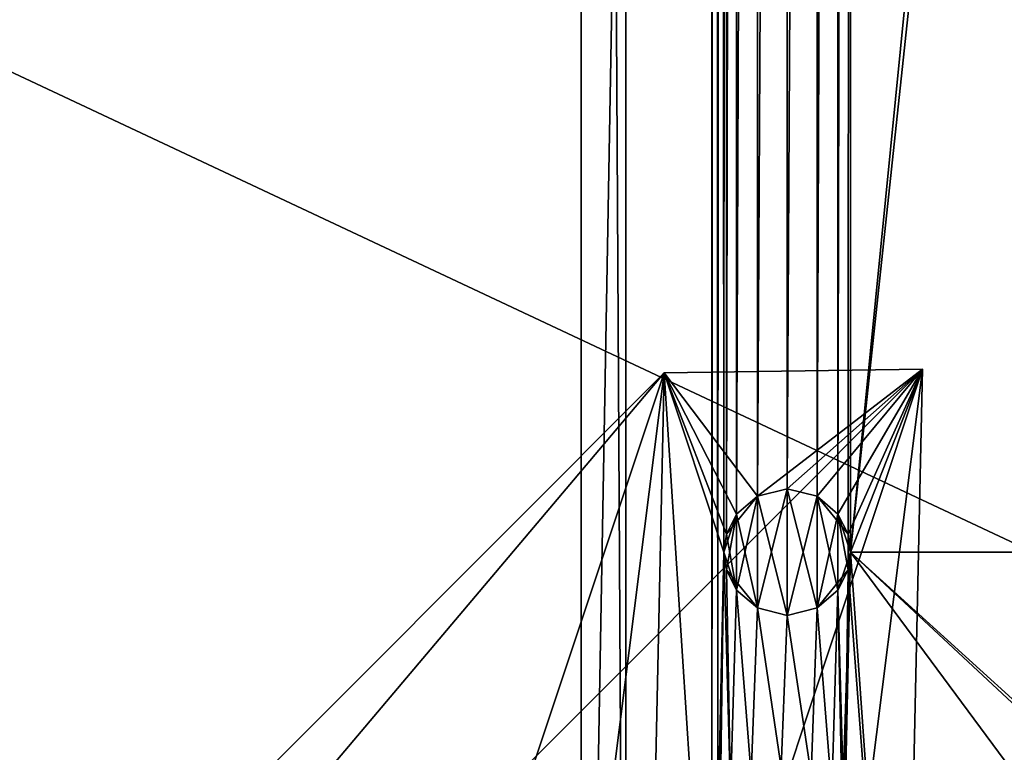
# Model space of a CAD drawing. Units: inches. Extents: x -3.9 to 59.1, y -28.3 to 27.6.
# Drawn here: x 45 to 48, y -23.5 to -21.3 of the extents above; entities that cross this region are included whole.
import ezdxf

# ---------------------------------------------------------------- set-up
doc = ezdxf.new("R2010")
doc.units = ezdxf.units.IN
doc.header["$MEASUREMENT"] = 0
doc.layers.add('72_EGR_BASE_CUSTOMARTICLE', color=7, linetype='Continuous')
doc.layers.add('SKP_Layer 01_D3G', color=7, linetype='Continuous')

# ---------------------------------------------------------------- blocks, each defined once
blk = doc.blocks.new('893e3b75-d375-4cc9-b5fd-f732340be501')
at = {"layer": 'SKP_Layer 01_D3G', "color": 0}
for points in [[(-29.1339, 13.7008, 0.3937), (-29.1339, -13.7008, 0.3937), (29.1339, -13.7008, 0.3937)], [(-29.1339, -13.7008, 0), (29.1339, 13.7008, 0), (29.1339, -13.7008, 0)], [(-29.1339, -13.7008, 0), (-29.1339, 13.7008, 0), (29.1339, 13.7008, 0)], [(-29.1339, 13.7008, 0.3937), (29.1339, -13.7008, 0.3937), (29.1339, 13.7008, 0.3937)]]:
    blk.add_3dface(points, dxfattribs=at)
blk = doc.blocks.new('4718986f-e222-4407-9c99-1d0125fdf2fd')
at = {"color": 0}
blk.add_blockref('893e3b75-d375-4cc9-b5fd-f732340be501', (0, 0), dxfattribs=at)
blk = doc.blocks.new('35aaad6f-ce6b-4bdd-82d6-284a263c6951')
at = {"layer": 'SKP_Layer 01_D3G', "color": 0}
for points in [[(17.184, 12.4016, 27.1654), (17.5897, 10.4723, 27.1654), (17.184, -12.4016, 27.1654)], [(17.184, 12.4016, 27.1654), (17.3228, -12.2627, 27.9528), (17.3228, 12.2627, 27.9528)], [(17.3228, -12.2627, 27.9528), (17.184, 12.4016, 27.1654), (17.184, -12.4016, 27.1654)], [(18.7971, 10.2953, 27.9528), (17.3228, 12.2627, 27.9528), (18.7971, -10.2953, 27.9528)], [(17.3228, -12.2627, 27.9528), (18.7971, -10.2953, 27.9528), (17.3228, 12.2627, 27.9528)], [(17.5897, -10.4723, 27.1654), (17.184, -12.4016, 27.1654), (17.5897, 10.4723, 27.1654)], [(17.5975, 10.4172, 27.1654), (17.5897, -10.4723, 27.1654), (17.5897, 10.4723, 27.1654)], [(18.0207, -8.7404, 27.1654), (19.9279, 10.4723, 27.1654), (19.8906, 8.7404, 27.1654)], [(18.0207, 8.7404, 27.1654), (19.9279, 10.4723, 27.1654), (18.0207, -8.7404, 27.1654)], [(17.5897, -10.4723, 27.1654), (17.5975, 10.4172, 27.1654), (17.6083, -9.6063, 27.1654)], [(17.6083, -9.6063, 27.1654), (17.5975, 10.4172, 27.1654), (17.6083, 9.6063, 27.1654)], [(17.6162, 9.5512, 27.1654), (17.6083, -9.6063, 27.1654), (17.6083, 9.6063, 27.1654)], [(17.6083, -9.6063, 27.1654), (17.6162, 9.5512, 27.1654), (17.627, -8.7404, 27.1654)], [(17.627, -8.7404, 27.1654), (17.6162, 9.5512, 27.1654), (17.627, 8.7404, 27.1654)], [(17.6349, 8.6853, 27.1654), (17.627, -8.7404, 27.1654), (17.627, 8.7404, 27.1654)], [(17.9813, -8.6223, 27.1654), (17.9813, 8.6223, 27.1654), (18.0207, 8.7404, 27.1654)], [(17.9813, -8.6223, 27.1654), (18.0207, 8.7404, 27.1654), (18.0128, -8.6853, 27.1654)], [(18.0128, -8.6853, 27.1654), (18.0207, 8.7404, 27.1654), (18.0207, -8.7404, 27.1654)], [(19.8906, -8.7404, 27.1654), (18.0207, -8.7404, 27.1654), (19.8906, 8.7404, 27.1654)], [(17.627, -8.7404, 27.1654), (17.6349, 8.6853, 27.1654), (17.6349, -8.6853, 27.1654)], [(17.6349, -8.6853, 27.1654), (17.6349, 8.6853, 27.1654), (17.6664, 8.6223, 27.1654)], [(17.6349, -8.6853, 27.1654), (17.6664, 8.6223, 27.1654), (17.6664, -8.6223, 27.1654)], [(17.6664, -8.6223, 27.1654), (17.6664, 8.6223, 27.1654), (17.7312, 8.5667, 27.1654)], [(17.9165, -8.5667, 27.1654), (17.9165, 8.5667, 27.1654), (17.9813, 8.6223, 27.1654)], [(17.9165, -8.5667, 27.1654), (17.9813, 8.6223, 27.1654), (17.9813, -8.6223, 27.1654)], [(17.6664, -8.6223, 27.1654), (17.7312, 8.5667, 27.1654), (17.7312, -8.5667, 27.1654)], [(17.7312, -8.5667, 27.1654), (17.7312, 8.5667, 27.1654), (17.8238, 8.5435, 27.1654)], [(17.8238, -8.5435, 27.1654), (17.8238, 8.5435, 27.1654), (17.9165, 8.5667, 27.1654)], [(17.8238, -8.5435, 27.1654), (17.9165, 8.5667, 27.1654), (17.9165, -8.5667, 27.1654)], [(17.7312, -8.5667, 27.1654), (17.8238, 8.5435, 27.1654), (17.8238, -8.5435, 27.1654)], [(12.2803, -13.3584), (16.3493, -11.4629, 21.6676), (17.4421, -8.1833, 27.1654)], [(17.4421, -8.1833, 27.1654), (13.0816, -13.3477), (12.2803, -13.3584)], [(17.1504, -11.4629, 21.6676), (13.0816, -13.3477), (18.2434, -8.1726, 27.1654)], [(13.0816, -13.3477), (17.4421, -8.1833, 27.1654), (18.2434, -8.1726, 27.1654)], [(17.4421, -8.1833, 27.1654), (16.3493, -11.4629, 21.6676), (17.0861, -11.0095, 25.5784)], [(17.0861, -11.0095, 25.5784), (17.3808, -11.0236, 27.1654), (17.4421, -8.1833, 27.1654)], [(17.1504, -11.4629, 21.6676), (18.2434, -8.1726, 27.1654), (17.8872, -11.0095, 25.5784)], [(17.3808, -11.0236, 27.1654), (17.5897, -10.4723, 27.1654), (17.4421, -8.1833, 27.1654)], [(17.4421, -8.1833, 27.1654), (17.7312, -8.5667, 27.1654), (18.2434, -8.1726, 27.1654)], [(17.6664, -8.6223, 27.1654), (17.4421, -8.1833, 27.1654), (17.6349, -8.6853, 27.1654)], [(17.6349, -8.6853, 27.1654), (17.4421, -8.1833, 27.1654), (17.627, -8.7404, 27.1654)], [(17.7312, -8.5667, 27.1654), (17.4421, -8.1833, 27.1654), (17.6664, -8.6223, 27.1654)], [(17.627, -8.7404, 27.1654), (17.4421, -8.1833, 27.1654), (17.5897, -10.4723, 27.1654)], [(18.2434, -8.1726, 27.1654), (17.7312, -8.5667, 27.1654), (17.8238, -8.5435, 27.1654)], [(18.2434, -8.1726, 27.1654), (17.8238, -8.5435, 27.1654), (17.9165, -8.5667, 27.1654)], [(18.1819, -11.0236, 27.1654), (17.8872, -11.0095, 25.5784), (18.2434, -8.1726, 27.1654)], [(18.2434, -8.1726, 27.1654), (17.9165, -8.5667, 27.1654), (17.9813, -8.6223, 27.1654)], [(18.2434, -8.1726, 27.1654), (17.9813, -8.6223, 27.1654), (18.0128, -8.6853, 27.1654)], [(18.2434, -8.1726, 27.1654), (18.0128, -8.6853, 27.1654), (18.0207, -8.7404, 27.1654)], [(18.2434, -8.1726, 27.1654), (18.0207, -8.7404, 27.1654), (18.1819, -11.0236, 27.1654)], [(17.7312, -8.5667, 26.8504), (17.7312, -8.5667, 26.5354), (17.8238, -8.5435, 26.8504)], [(17.7312, -8.5667, 27.1654), (17.7312, -8.5667, 26.8504), (17.8238, -8.5435, 27.1654)], [(17.8238, -8.5435, 27.1654), (17.7312, -8.5667, 26.8504), (17.8238, -8.5435, 26.8504)], [(17.8238, -8.5435, 26.8504), (17.7312, -8.5667, 26.5354), (17.8238, -8.5435, 26.5354)], [(17.7312, -8.5667, 26.5354), (17.8238, -8.9372, 26.5354), (17.8238, -8.5435, 26.5354)], [(17.7312, -8.9141, 27.7953), (17.7312, -8.5667, 27.7953), (17.8238, -8.5435, 27.7953)], [(17.7312, -8.9141, 27.7953), (17.8238, -8.5435, 27.7953), (17.8238, -8.9372, 27.7953)], [(17.7312, -8.5667, 27.4803), (17.7312, -8.5667, 27.1654), (17.8238, -8.5435, 27.4803)], [(17.8238, -8.5435, 27.7953), (17.7312, -8.5667, 27.4803), (17.8238, -8.5435, 27.4803)], [(17.7312, -8.5667, 27.7953), (17.7312, -8.5667, 27.4803), (17.8238, -8.5435, 27.7953)], [(17.8238, -8.5435, 27.4803), (17.7312, -8.5667, 27.1654), (17.8238, -8.5435, 27.1654)], [(17.8238, -8.5435, 27.1654), (17.8238, -8.5435, 26.8504), (17.9165, -8.5667, 27.1654)], [(17.8238, -8.5435, 26.8504), (17.8238, -8.5435, 26.5354), (17.9165, -8.5667, 26.8504)], [(17.9165, -8.5667, 26.8504), (17.8238, -8.5435, 26.5354), (17.9165, -8.5667, 26.5354)], [(17.9165, -8.5667, 27.1654), (17.8238, -8.5435, 26.8504), (17.9165, -8.5667, 26.8504)], [(17.8238, -8.5435, 26.5354), (17.8238, -8.9372, 26.5354), (17.9165, -8.9141, 26.5354)], [(17.8238, -8.5435, 26.5354), (17.9165, -8.9141, 26.5354), (17.9165, -8.5667, 26.5354)], [(17.8238, -8.9372, 27.7953), (17.8238, -8.5435, 27.7953), (17.9165, -8.5667, 27.7953)], [(17.8238, -8.5435, 27.4803), (17.8238, -8.5435, 27.1654), (17.9165, -8.5667, 27.4803)], [(17.8238, -8.5435, 27.7953), (17.8238, -8.5435, 27.4803), (17.9165, -8.5667, 27.7953)], [(17.9165, -8.5667, 27.7953), (17.8238, -8.5435, 27.4803), (17.9165, -8.5667, 27.4803)], [(17.9165, -8.5667, 27.4803), (17.8238, -8.5435, 27.1654), (17.9165, -8.5667, 27.1654)], [(17.7312, -8.5667, 27.4803), (17.6664, -8.6223, 27.7953), (17.6349, -8.6853, 27.4803)], [(17.7312, -8.5667, 27.4803), (17.6349, -8.6853, 27.4803), (17.6664, -8.6223, 27.1654)], [(17.6664, -8.6223, 26.8504), (17.6664, -8.6223, 26.5354), (17.7312, -8.5667, 26.8504)], [(17.6664, -8.6223, 27.1654), (17.6664, -8.6223, 26.8504), (17.7312, -8.5667, 27.1654)], [(17.7312, -8.5667, 27.1654), (17.6664, -8.6223, 26.8504), (17.7312, -8.5667, 26.8504)], [(17.7312, -8.5667, 26.8504), (17.6664, -8.6223, 26.5354), (17.7312, -8.5667, 26.5354)], [(17.6664, -8.6223, 26.5354), (17.7312, -8.9141, 26.5354), (17.7312, -8.5667, 26.5354)], [(17.6664, -8.8585, 27.7953), (17.7312, -8.5667, 27.7953), (17.7312, -8.9141, 27.7953)], [(17.6664, -8.8585, 27.7953), (17.6664, -8.6223, 27.7953), (17.7312, -8.5667, 27.7953)], [(17.6664, -8.6223, 27.7953), (17.7312, -8.5667, 27.4803), (17.7312, -8.5667, 27.7953)], [(17.7312, -8.5667, 27.4803), (17.6664, -8.6223, 27.1654), (17.7312, -8.5667, 27.1654)], [(17.7312, -8.5667, 26.5354), (17.7312, -8.9141, 26.5354), (17.8238, -8.9372, 26.5354)], [(17.8238, -8.9372, 27.7953), (17.9165, -8.5667, 27.7953), (17.9165, -8.9141, 27.7953)], [(17.9165, -8.5667, 26.8504), (17.9165, -8.5667, 26.5354), (17.9813, -8.6223, 26.5354)], [(17.9165, -8.5667, 26.8504), (17.9813, -8.6223, 26.5354), (18.0128, -8.6853, 26.8504)], [(17.9165, -8.5667, 26.8504), (18.0128, -8.6853, 26.8504), (17.9813, -8.6223, 27.1654)], [(17.9165, -8.5667, 27.1654), (17.9165, -8.5667, 26.8504), (17.9813, -8.6223, 27.1654)], [(17.9165, -8.5667, 26.5354), (17.9165, -8.9141, 26.5354), (17.9813, -8.8585, 26.5354)], [(17.9165, -8.5667, 26.5354), (17.9813, -8.8585, 26.5354), (17.9813, -8.6223, 26.5354)], [(17.9165, -8.9141, 27.7953), (17.9165, -8.5667, 27.7953), (17.9813, -8.6223, 27.7953)], [(17.9165, -8.5667, 27.7953), (17.9165, -8.5667, 27.4803), (17.9813, -8.6223, 27.7953)], [(17.9165, -8.5667, 27.4803), (17.9165, -8.5667, 27.1654), (17.9813, -8.6223, 27.4803)], [(17.9813, -8.6223, 27.7953), (17.9165, -8.5667, 27.4803), (17.9813, -8.6223, 27.4803)], [(17.9813, -8.6223, 27.4803), (17.9165, -8.5667, 27.1654), (17.9813, -8.6223, 27.1654)], [(17.6664, -8.6223, 26.5354), (17.6349, -8.6853, 26.8504), (17.627, -8.7404, 26.5354)], [(17.6349, -8.7955, 26.5354), (17.6664, -8.6223, 26.5354), (17.627, -8.7404, 26.5354)], [(17.6664, -8.6223, 27.1654), (17.6349, -8.6853, 26.8504), (17.6664, -8.6223, 26.8504)], [(17.6664, -8.6223, 27.1654), (17.6349, -8.6853, 27.1654), (17.6349, -8.6853, 26.8504)], [(17.6664, -8.6223, 26.8504), (17.6349, -8.6853, 26.8504), (17.6664, -8.6223, 26.5354)], [(17.6664, -8.6223, 26.5354), (17.6349, -8.7955, 26.5354), (17.6664, -8.8585, 26.5354)], [(17.6664, -8.8585, 27.7953), (17.6349, -8.6853, 27.7953), (17.6664, -8.6223, 27.7953)], [(17.6664, -8.6223, 27.7953), (17.6349, -8.6853, 27.7953), (17.6349, -8.6853, 27.4803)], [(17.6664, -8.6223, 27.1654), (17.6349, -8.6853, 27.4803), (17.6349, -8.6853, 27.1654)], [(17.6664, -8.6223, 26.5354), (17.6664, -8.8585, 26.5354), (17.7312, -8.9141, 26.5354)], [(17.9165, -8.9141, 27.7953), (17.9813, -8.6223, 27.7953), (17.9813, -8.8585, 27.7953)], [(17.9813, -8.6223, 26.5354), (18.0128, -8.6853, 26.5354), (18.0128, -8.6853, 26.8504)], [(17.9813, -8.6223, 27.1654), (18.0128, -8.6853, 26.8504), (18.0128, -8.6853, 27.1654)], [(17.9813, -8.6223, 26.5354), (18.0128, -8.7955, 26.5354), (18.0128, -8.6853, 26.5354)], [(17.9813, -8.6223, 26.5354), (17.9813, -8.8585, 26.5354), (18.0128, -8.7955, 26.5354)], [(17.9813, -8.8585, 27.7953), (17.9813, -8.6223, 27.7953), (18.0207, -8.7404, 27.7953)], [(17.9813, -8.6223, 27.1654), (18.0128, -8.6853, 27.4803), (17.9813, -8.6223, 27.4803)], [(17.9813, -8.6223, 27.7953), (18.0128, -8.6853, 27.4803), (18.0207, -8.7404, 27.7953)], [(17.9813, -8.6223, 27.1654), (18.0128, -8.6853, 27.1654), (18.0128, -8.6853, 27.4803)], [(17.9813, -8.6223, 27.4803), (18.0128, -8.6853, 27.4803), (17.9813, -8.6223, 27.7953)], [(17.6349, -8.6853, 27.1654), (17.627, -8.7404, 27.1654), (17.627, -8.7404, 26.9554)], [(17.6349, -8.6853, 27.1654), (17.627, -8.7404, 26.9554), (17.6349, -8.6853, 26.8504)], [(17.6349, -8.6853, 26.8504), (17.627, -8.7404, 26.7454), (17.627, -8.7404, 26.5354)], [(17.6349, -8.6853, 26.8504), (17.627, -8.7404, 26.9554), (17.627, -8.7404, 26.7454)], [(17.6349, -8.6853, 27.7953), (17.6664, -8.8585, 27.7953), (17.627, -8.7404, 27.7953)], [(17.6349, -8.6853, 27.7953), (17.627, -8.7404, 27.7953), (17.627, -8.7404, 27.5853)], [(17.6349, -8.6853, 27.7953), (17.627, -8.7404, 27.5853), (17.6349, -8.6853, 27.4803)], [(17.6349, -8.6853, 27.4803), (17.627, -8.7404, 27.5853), (17.627, -8.7404, 27.3753)], [(17.6349, -8.6853, 27.4803), (17.627, -8.7404, 27.3753), (17.6349, -8.6853, 27.1654)], [(17.6349, -8.6853, 27.1654), (17.627, -8.7404, 27.3753), (17.627, -8.7404, 27.1654)], [(18.0128, -8.6853, 26.5354), (18.0207, -8.7404, 26.5354), (18.0207, -8.7404, 26.7454)], [(18.0128, -8.6853, 26.8504), (18.0207, -8.7404, 26.7454), (18.0207, -8.7404, 26.9554)], [(18.0128, -8.6853, 27.1654), (18.0207, -8.7404, 26.9554), (18.0207, -8.7404, 27.1654)], [(18.0128, -8.6853, 26.8504), (18.0207, -8.7404, 26.9554), (18.0128, -8.6853, 27.1654)], [(18.0128, -8.6853, 26.5354), (18.0207, -8.7404, 26.7454), (18.0128, -8.6853, 26.8504)], [(18.0128, -8.6853, 26.5354), (18.0128, -8.7955, 26.5354), (18.0207, -8.7404, 26.5354)], [(18.0128, -8.6853, 27.1654), (18.0207, -8.7404, 27.3753), (18.0128, -8.6853, 27.4803)], [(18.0128, -8.6853, 27.4803), (18.0207, -8.7404, 27.5853), (18.0207, -8.7404, 27.7953)], [(18.0128, -8.6853, 27.4803), (18.0207, -8.7404, 27.3753), (18.0207, -8.7404, 27.5853)], [(18.0128, -8.6853, 27.1654), (18.0207, -8.7404, 27.1654), (18.0207, -8.7404, 27.3753)], [(17.627, -8.7404, 27.1654), (17.5897, -10.4723, 27.1654), (17.6083, -9.6063, 27.1654)], [(17.627, -8.7404, 27.1654), (17.6083, -9.6063, 27.1654), (17.6162, -9.5512, 27.1654)], [(17.6083, -9.6063, 27.1654), (17.627, -8.7404, 27.1654), (17.6477, -9.4882, 27.1654)], [(17.6477, -9.4882, 27.1654), (17.627, -8.7404, 27.1654), (17.6162, -9.5512, 27.1654)], [(17.627, -8.7404, 27.1654), (17.6477, -9.4882, 27.1654), (17.6664, -8.8585, 27.1654)], [(17.627, -8.7404, 26.9554), (17.6349, -8.7955, 26.8504), (17.627, -8.7404, 26.7454)], [(17.627, -8.7404, 26.7454), (17.6349, -8.7955, 26.5354), (17.627, -8.7404, 26.5354)], [(17.627, -8.7404, 27.1654), (17.6664, -8.8585, 27.1654), (17.6349, -8.7955, 26.8504)], [(17.627, -8.7404, 26.7454), (17.6349, -8.7955, 26.8504), (17.6349, -8.7955, 26.5354)], [(17.627, -8.7404, 27.1654), (17.6349, -8.7955, 26.8504), (17.627, -8.7404, 26.9554)], [(17.6477, -9.4882, 27.1654), (17.627, -8.7404, 27.1654), (17.6349, -8.7955, 27.1654)], [(17.627, -8.7404, 27.7953), (17.6664, -8.8585, 27.7953), (17.6349, -8.7955, 27.4803)], [(17.627, -8.7404, 27.7953), (17.6349, -8.7955, 27.4803), (17.627, -8.7404, 27.5853)], [(17.627, -8.7404, 27.3753), (17.6349, -8.7955, 27.4803), (17.6349, -8.7955, 27.1654)], [(17.627, -8.7404, 27.5853), (17.6349, -8.7955, 27.4803), (17.627, -8.7404, 27.3753)], [(17.627, -8.7404, 27.3753), (17.6349, -8.7955, 27.1654), (17.627, -8.7404, 27.1654)], [(17.9942, -9.5512, 27.1654), (17.9813, -8.8585, 27.1654), (18.0207, -8.7404, 27.1654)], [(17.9813, -8.8585, 27.7953), (18.0207, -8.7404, 27.7953), (18.0128, -8.7955, 27.7953)], [(18.0207, -8.7404, 27.1654), (17.9813, -8.8585, 27.1654), (18.0128, -8.7955, 27.4803)], [(17.9942, -9.5512, 27.1654), (18.0207, -8.7404, 27.1654), (18.002, -9.6063, 27.1654)], [(20.7273, -12.4016, 27.1654), (18.002, -9.6063, 27.1654), (18.0207, -8.7404, 27.1654)], [(18.0128, -8.7955, 27.1654), (18.1819, -11.0236, 27.1654), (18.0207, -8.7404, 27.1654)], [(18.0207, -8.7404, 26.7454), (18.0128, -8.7955, 26.5354), (18.0128, -8.7955, 26.8504)], [(18.0207, -8.7404, 26.9554), (18.0128, -8.7955, 26.8504), (18.0128, -8.7955, 27.1654)], [(18.0207, -8.7404, 26.5354), (18.0128, -8.7955, 26.5354), (18.0207, -8.7404, 26.7454)], [(18.0207, -8.7404, 26.7454), (18.0128, -8.7955, 26.8504), (18.0207, -8.7404, 26.9554)], [(18.0207, -8.7404, 26.9554), (18.0128, -8.7955, 27.1654), (18.0207, -8.7404, 27.1654)], [(18.0207, -8.7404, 27.5853), (18.0128, -8.7955, 27.4803), (18.0128, -8.7955, 27.7953)], [(18.0207, -8.7404, 27.3753), (18.0128, -8.7955, 27.4803), (18.0207, -8.7404, 27.5853)], [(18.0207, -8.7404, 27.5853), (18.0128, -8.7955, 27.7953), (18.0207, -8.7404, 27.7953)], [(18.0207, -8.7404, 27.1654), (18.0128, -8.7955, 27.4803), (18.0207, -8.7404, 27.3753)], [(20.7273, -12.4016, 27.1654), (18.0207, -8.7404, 27.1654), (19.9358, -10.5274, 27.1654)], [(19.9279, -10.4723, 27.1654), (18.0207, -8.7404, 27.1654), (19.8906, -8.7404, 27.1654)], [(19.9358, -10.5274, 27.1654), (18.0207, -8.7404, 27.1654), (19.9279, -10.4723, 27.1654)], [(17.6349, -8.7955, 26.8504), (17.6664, -8.8585, 26.5354), (17.6349, -8.7955, 26.5354)], [(17.6349, -8.7955, 26.8504), (17.7312, -8.9141, 26.8504), (17.6664, -8.8585, 26.5354)], [(17.6349, -8.7955, 26.8504), (17.6664, -8.8585, 27.1654), (17.7312, -8.9141, 26.8504)], [(17.6477, -9.4882, 27.1654), (17.6349, -8.7955, 27.1654), (17.6664, -8.8585, 27.1654)], [(17.6349, -8.7955, 27.4803), (17.6664, -8.8585, 27.4803), (17.6664, -8.8585, 27.1654)], [(17.6349, -8.7955, 27.4803), (17.6664, -8.8585, 27.7953), (17.6664, -8.8585, 27.4803)], [(17.6349, -8.7955, 27.4803), (17.6664, -8.8585, 27.1654), (17.6349, -8.7955, 27.1654)], [(18.0128, -8.7955, 27.4803), (17.9165, -8.9141, 27.4803), (17.9813, -8.8585, 27.7953)], [(18.0128, -8.7955, 27.4803), (17.9813, -8.8585, 27.1654), (17.9165, -8.9141, 27.4803)], [(17.9813, -8.8585, 27.1654), (18.002, -9.6063, 27.1654), (18.0128, -8.7955, 27.1654)], [(18.0128, -8.7955, 26.5354), (17.9813, -8.8585, 26.5354), (17.9813, -8.8585, 26.8504)], [(18.0128, -8.7955, 26.8504), (17.9813, -8.8585, 26.8504), (17.9813, -8.8585, 27.1654)], [(18.0128, -8.7955, 26.5354), (17.9813, -8.8585, 26.8504), (18.0128, -8.7955, 26.8504)], [(18.0128, -8.7955, 26.8504), (17.9813, -8.8585, 27.1654), (18.0128, -8.7955, 27.1654)], [(18.0128, -8.7955, 27.4803), (17.9813, -8.8585, 27.7953), (18.0128, -8.7955, 27.7953)], [(18.002, -9.6063, 27.1654), (18.1819, -11.0236, 27.1654), (18.0128, -8.7955, 27.1654)], [(17.6664, -8.8585, 27.1654), (17.6477, -9.4882, 27.1654), (17.7125, -9.4326, 27.1654)], [(17.6477, -9.4882, 27.1654), (17.6664, -8.8585, 27.1654), (17.7125, -9.4326, 27.1654)], [(17.6664, -8.8585, 27.1654), (17.7125, -9.4326, 27.1654), (17.7312, -8.9141, 27.1654)], [(17.7312, -8.9141, 26.8504), (17.7312, -8.9141, 26.5354), (17.6664, -8.8585, 26.5354)], [(17.7312, -8.9141, 27.1654), (17.7312, -8.9141, 26.8504), (17.6664, -8.8585, 27.1654)], [(17.7125, -9.4326, 27.1654), (17.6664, -8.8585, 27.1654), (17.7312, -8.9141, 27.1654)], [(17.6664, -8.8585, 27.4803), (17.7312, -8.9141, 27.1654), (17.6664, -8.8585, 27.1654)], [(17.7312, -8.9141, 27.7953), (17.7312, -8.9141, 27.4803), (17.6664, -8.8585, 27.7953)], [(17.7312, -8.9141, 27.4803), (17.7312, -8.9141, 27.1654), (17.6664, -8.8585, 27.4803)], [(17.6664, -8.8585, 27.7953), (17.7312, -8.9141, 27.4803), (17.6664, -8.8585, 27.4803)], [(17.9165, -8.9141, 27.1654), (17.9627, -9.4882, 27.1654), (17.9813, -8.8585, 27.1654)], [(17.9165, -8.9141, 26.8504), (17.9813, -8.8585, 26.5354), (17.9165, -8.9141, 26.5354)], [(17.9813, -8.8585, 27.1654), (17.9813, -8.8585, 26.8504), (17.9165, -8.9141, 27.1654)], [(17.9813, -8.8585, 26.8504), (17.9813, -8.8585, 26.5354), (17.9165, -8.9141, 26.8504)], [(17.9165, -8.9141, 27.1654), (17.9813, -8.8585, 26.8504), (17.9165, -8.9141, 26.8504)], [(17.9627, -9.4882, 27.1654), (17.9165, -8.9141, 27.1654), (17.9813, -8.8585, 27.1654)], [(17.9813, -8.8585, 27.7953), (17.9165, -8.9141, 27.4803), (17.9165, -8.9141, 27.7953)], [(17.9165, -8.9141, 27.4803), (17.9813, -8.8585, 27.1654), (17.9165, -8.9141, 27.1654)], [(17.9813, -8.8585, 27.1654), (17.9627, -9.4882, 27.1654), (18.002, -9.6063, 27.1654)], [(17.9627, -9.4882, 27.1654), (17.9813, -8.8585, 27.1654), (17.9942, -9.5512, 27.1654)], [(17.7312, -8.9141, 27.1654), (17.7125, -9.4326, 27.1654), (17.8052, -9.4095, 27.1654)], [(17.7125, -9.4326, 27.1654), (17.7312, -8.9141, 27.1654), (17.8052, -9.4095, 27.1654)], [(17.7312, -8.9141, 27.1654), (17.8052, -9.4095, 27.1654), (17.8238, -8.9372, 27.1654)], [(17.8238, -8.9372, 27.1654), (17.8238, -8.9372, 26.8504), (17.7312, -8.9141, 27.1654)], [(17.8238, -8.9372, 26.8504), (17.8238, -8.9372, 26.5354), (17.7312, -8.9141, 26.8504)], [(17.7312, -8.9141, 26.8504), (17.8238, -8.9372, 26.5354), (17.7312, -8.9141, 26.5354)], [(17.7312, -8.9141, 27.1654), (17.8238, -8.9372, 26.8504), (17.7312, -8.9141, 26.8504)], [(17.8052, -9.4095, 27.1654), (17.7312, -8.9141, 27.1654), (17.8238, -8.9372, 27.1654)], [(17.7312, -8.9141, 27.7953), (17.8238, -8.9372, 27.4803), (17.7312, -8.9141, 27.4803)], [(17.8238, -8.9372, 27.7953), (17.8238, -8.9372, 27.4803), (17.7312, -8.9141, 27.7953)], [(17.8238, -8.9372, 27.4803), (17.8238, -8.9372, 27.1654), (17.7312, -8.9141, 27.4803)], [(17.7312, -8.9141, 27.4803), (17.8238, -8.9372, 27.1654), (17.7312, -8.9141, 27.1654)], [(17.8238, -8.9372, 27.1654), (17.8978, -9.4326, 27.1654), (17.9165, -8.9141, 27.1654)], [(17.8238, -8.9372, 26.8504), (17.9165, -8.9141, 26.5354), (17.8238, -8.9372, 26.5354)], [(17.8238, -8.9372, 27.1654), (17.9165, -8.9141, 26.8504), (17.8238, -8.9372, 26.8504)], [(17.9165, -8.9141, 26.8504), (17.9165, -8.9141, 26.5354), (17.8238, -8.9372, 26.8504)], [(17.9165, -8.9141, 27.1654), (17.9165, -8.9141, 26.8504), (17.8238, -8.9372, 27.1654)], [(17.8978, -9.4326, 27.1654), (17.8238, -8.9372, 27.1654), (17.9165, -8.9141, 27.1654)], [(17.9165, -8.9141, 27.4803), (17.9165, -8.9141, 27.1654), (17.8238, -8.9372, 27.4803)], [(17.8238, -8.9372, 27.7953), (17.9165, -8.9141, 27.4803), (17.8238, -8.9372, 27.4803)], [(17.8238, -8.9372, 27.4803), (17.9165, -8.9141, 27.1654), (17.8238, -8.9372, 27.1654)], [(17.9165, -8.9141, 27.7953), (17.9165, -8.9141, 27.4803), (17.8238, -8.9372, 27.7953)], [(17.9165, -8.9141, 27.1654), (17.8978, -9.4326, 27.1654), (17.9627, -9.4882, 27.1654)], [(17.8978, -9.4326, 27.1654), (17.9165, -8.9141, 27.1654), (17.9627, -9.4882, 27.1654)], [(17.8238, -8.9372, 27.1654), (17.8052, -9.4095, 27.1654), (17.8978, -9.4326, 27.1654)], [(17.8052, -9.4095, 27.1654), (17.8238, -8.9372, 27.1654), (17.8978, -9.4326, 27.1654)]]:
    blk.add_3dface(points, dxfattribs=at)
blk = doc.blocks.new('65c1f5d0-009d-4b64-a3d3-fd60708fd202')
at = {"color": 0}
blk.add_blockref('35aaad6f-ce6b-4bdd-82d6-284a263c6951', (0, 0), dxfattribs=at)
blk = doc.blocks.new('54f2317c-b2f8-4442-9f96-357e5aab57fe')
at = {"color": 0}
blk.add_blockref('65c1f5d0-009d-4b64-a3d3-fd60708fd202', (0, 0), dxfattribs=at)
blk = doc.blocks.new('675aec0a-ad74-45fc-8aa7-155fa847ae87')
at = {"color": 250, "true_color": 0x181818}
for name, p in [('54f2317c-b2f8-4442-9f96-357e5aab57fe', (0, 0)), ('4718986f-e222-4407-9c99-1d0125fdf2fd', (0, 0, 28.8189))]:
    blk.add_blockref(name, p, dxfattribs=at)
blk = doc.blocks.new('XCAD-23231FDA-B4CA-4502-A3C8-3264FAAF00A0', base_point=(-3.879, 28.3465))
blk.add_blockref('675aec0a-ad74-45fc-8aa7-155fa847ae87', (25.6486, 14.1732))

msp = doc.modelspace()

# ---------------------------------------------------------------- block references
at = {"layer": '72_EGR_BASE_CUSTOMARTICLE'}
msp.add_blockref('XCAD-23231FDA-B4CA-4502-A3C8-3264FAAF00A0', (0, 0), dxfattribs=at)

doc.saveas('drawing.dxf')
